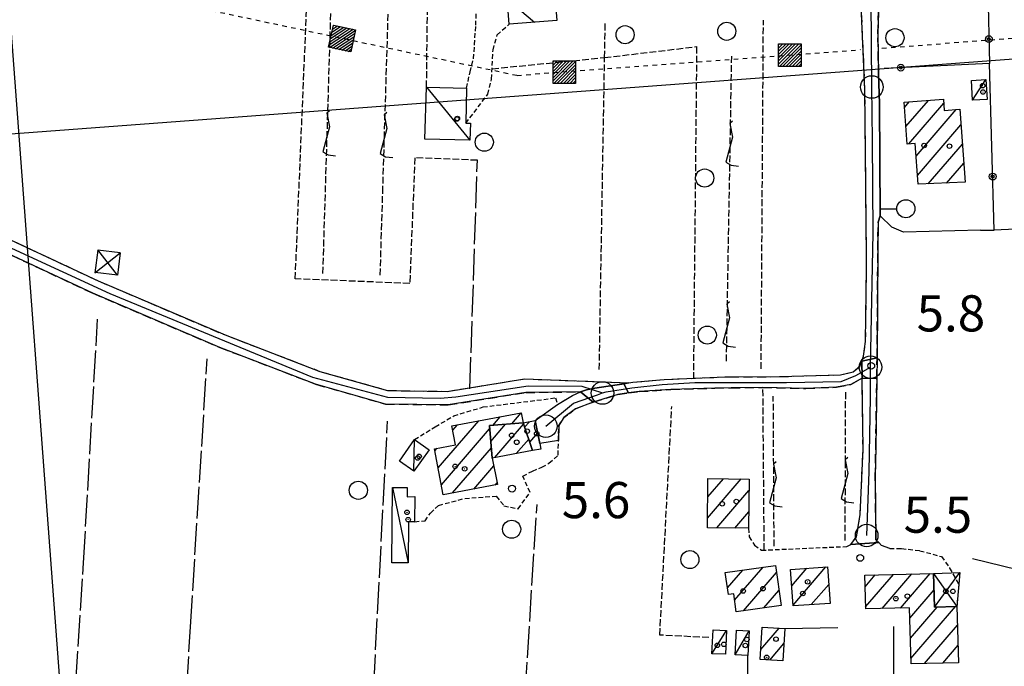
# Model space of a CAD drawing. Extents: x 1740872 to 1745185, y 5037386 to 5040516.
# Drawn here: x 1742018 to 1742236, y 5039943 to 5040086 of the extents above; entities that cross this region are included whole.
import ezdxf

# ---------------------------------------------------------------- set-up
doc = ezdxf.new("R2010")
doc.units = 0
for name, pattern in [('C', [10, 5, 5]), ('L17', [8, 7, -1]), ('L3', [1.5, 1, -0.5]), ('L4', [2, 1, -1]), ('L5', [2, 1.5, -0.5]), ('L7', [3, 2, -1])]:
    doc.linetypes.add(name, pattern=pattern)
doc.layers.get('0').update_dxf_attribs({"linetype": 'C'})
for name, color, linetype in [('11B2', 1, 'C'), ('11D4', 1, 'C'), ('16A1', 1, 'C'), ('17A1', 1, 'C'), ('17C3', 1, 'C'), ('17D4', 1, 'C'), ('17I9', 1, 'C'), ('19A1', 1, 'C'), ('19B2', 1, 'C'), ('1A1', 4, 'C'), ('1AJ36', 1, 'C'), ('1C3', 1, 'C'), ('1D4', 1, 'C'), ('1I9', 4, 'C'), ('21J10', 1, 'C'), ('24E5', 2, 'C'), ('297', 7, 'CONTINUOUS'), ('298', 7, 'CONTINUOUS'), ('2H8', 2, 'L7'), ('2J10', 2, 'L7'), ('2L12', 1, 'L3'), ('3A1', 1, 'C'), ('3B2', 1, 'C'), ('4E5', 2, 'L17'), ('5A1', 2, 'L5'), ('5F6', 1, 'C'), ('5J10', 2, 'L5'), ('8B2', 2, 'C'), ('8E5', 2, 'L4'), ('A2H8', 1, 'C'), ('A2J10', 1, 'C'), ('I2H8', 7, 'CONTINUOUS'), ('N2A1', 2, 'C'), ('N2H8', 2, 'C'), ('N2P16', 2, 'C')]:
    doc.layers.add(name, color=color, linetype=linetype)

# ---------------------------------------------------------------- blocks, each defined once
blk = doc.blocks.new('11B2')
at = {"layer": '11B2'}
blk.add_circle((0, 0), 0.75, dxfattribs=at)
blk = doc.blocks.new('11D4')
at = {"layer": '11D4'}
for radius in [0.5, 0.01]:
    blk.add_circle((0, 0), radius, dxfattribs=at)
blk = doc.blocks.new('1AJ36')
at = {"layer": '1AJ36'}
for radius in [0.5, 0.01]:
    blk.add_circle((0, 0), radius, dxfattribs=at)
blk = doc.blocks.new('5F6')
at = {"layer": '5F6'}
blk.add_circle((0, 0), 2, dxfattribs=at)
blk = doc.blocks.new('8B2')
at = {"layer": '8B2'}
for points in [[(-2.48309, -2.49104), (2.51475, -2.49104), (2.51475, 2.55434), (-2.48309, -2.52218), (-2.48309, 2.5232), (2.48208, 2.5232)], [(-2.48309, 2.5232), (2.48208, -2.52218)]]:
    blk.add_lwpolyline(points, dxfattribs=at)
blk = doc.blocks.new('N2P16')
at = {"layer": 'N2P16'}
blk.add_circle((0, -0.00928), 2.5, dxfattribs=at)
blk = doc.blocks.new('N2A1')
at = {"layer": 'N2A1'}
blk.add_circle((0, -0.00928), 2.5, dxfattribs=at)
blk = doc.blocks.new('N2H8')
at = {"layer": 'N2H8'}
blk.add_circle((0, -0.00928), 2.5, dxfattribs=at)
blk = doc.blocks.new('19A1')
at = {"layer": '19A1'}
blk.add_line((0, 0), (0, 3.50512), dxfattribs=at)
blk = doc.blocks.new('19B2')
at = {"layer": '19B2'}
for centre, radius in [((0, 0), 0.75), ((0, -0.02417), 0.32738)]:
    blk.add_circle(centre, radius, dxfattribs=at)
blk = doc.blocks.new('21J10')
at = {"layer": '21J10'}
for p, q in [((0.52138, 5.54047), (-0.0695, 5.01911)), ((-0.0695, 5.01911), (0.52451, 1.99602)), ((0.52451, 1.99602), (-0.95702, -3.53226)), ((-0.95702, -3.53226), (0.22472, -4.25239)), ((0.22472, -4.25239), (1.83546, -4.45339))]:
    blk.add_line(p, q, dxfattribs=at)
blk = doc.blocks.new('*X113')
at = {"color": 0}
for p, q in [((1649.89426, 991.57785), (1654.34992, 996.03351)), ((1649.89426, 992.28495), (1653.64281, 996.03351)), ((1649.89426, 992.99206), (1652.93571, 996.03351)), ((1649.89426, 993.69917), (1652.2286, 996.03351)), ((1649.89426, 994.40627), (1651.5215, 996.03351)), ((1649.89426, 995.11338), (1650.81439, 996.03351)), ((1649.89426, 995.82049), (1650.10728, 996.03351)), ((1650.05703, 991.03351), (1654.89426, 995.87074)), ((1650.76414, 991.03351), (1654.89426, 995.16363)), ((1651.47124, 991.03351), (1654.89426, 994.45653)), ((1652.17835, 991.03351), (1654.89426, 993.74942)), ((1652.88546, 991.03351), (1654.89426, 993.04231)), ((1653.59256, 991.03351), (1654.89426, 992.33521)), ((1654.29967, 991.03351), (1654.89426, 991.6281))]:
    blk.add_line(p, q, dxfattribs=at)
blk = doc.blocks.new('24E5')
at = {"layer": '24E5'}
blk.add_lwpolyline([(-2.5038, -2.57363), (-2.5038, 2.42637), (2.4962, 2.42637), (2.4962, -2.57363)], close=True, dxfattribs=at)
blk.add_blockref('*X113', (-1652.39806, -993.60714), dxfattribs=at)

msp = doc.modelspace()

# ---------------------------------------------------------------- linework, layer by layer
at = {"layer": '16A1'}
for p, q in [((1742207.2942, 5037528.82594), (1741999.77448, 5040302.61728)), ((1740966.52192, 5039982.42347), (1744219.08476, 5040225.80633))]:
    msp.add_line(p, q, dxfattribs=at)
at = {"layer": '17A1'}
for p, q in [((1742213.5239, 5040066.79289), (1742214.58774, 5040068.02882)), ((1742213.84046, 5040062.56234), (1742218.81929, 5040068.34546)), ((1742214.47911, 5040058.7049), (1742222.2305, 5040067.71015)), ((1742216.09579, 5040055.98369), (1742224.99584, 5040066.32449)), ((1742216.41236, 5040051.75314), (1742226.02109, 5040062.91619)), ((1742218.75611, 5040049.87662), (1742226.33773, 5040058.68464)), ((1742222.86302, 5040050.04954), (1742226.65437, 5040054.45309)), ((1742126.79191, 5039996.83844), (1742128.84671, 5039999.22562)), ((1742110.48332, 5039987.0906), (1742119.44157, 5039997.49792)), ((1742113.69408, 5039995.42011), (1742114.73493, 5039996.62825)), ((1742122.11286, 5039992.90602), (1742125.40035, 5039996.72529)), ((1742122.53354, 5039996.49172), (1742124.14822, 5039998.36759)), ((1742123.03477, 5039989.37766), (1742129.36524, 5039996.73214)), ((1742129.59206, 5039996.07317), (1742130.64852, 5039997.30052)), ((1742111.18371, 5039983.30598), (1742121.86275, 5039995.71243)), ((1742130.72157, 5039992.78599), (1742132.48111, 5039994.83015)), ((1742127.74511, 5039990.25162), (1742130.49468, 5039993.44596)), ((1742109.78193, 5039990.87515), (1742110.24696, 5039991.4154)), ((1742113.62527, 5039981.54308), (1742122.23382, 5039991.54413)), ((1742118.33476, 5039982.41497), (1742122.76821, 5039987.56557)), ((1742123.04325, 5039983.28678), (1742123.49912, 5039983.81532)), ((1742170.00669, 5039976.00386), (1742177.44899, 5039984.65001)), ((1742170.06466, 5039980.6706), (1742173.52838, 5039984.69461)), ((1742172.10777, 5039973.84542), (1742179.17355, 5039982.05522)), ((1742176.02561, 5039973.79759), (1742179.11926, 5039977.39276)), ((1742174.42159, 5039960.58793), (1742177.79028, 5039964.50152)), ((1742176.00221, 5039957.82592), (1742182.29578, 5039965.13751)), ((1742177.94829, 5039955.48739), (1742185.22912, 5039963.94595)), ((1742188.61179, 5039961.02493), (1742191.93988, 5039964.89137)), ((1742188.90528, 5039956.76759), (1742196.14644, 5039965.18005)), ((1742208.61998, 5039955.99029), (1742215.20235, 5039963.6374)), ((1742212.67345, 5039956.10004), (1742219.25398, 5039963.74501)), ((1742204.84692, 5039960.80462), (1742207.09918, 5039963.42119)), ((1742204.96511, 5039956.34361), (1742211.15073, 5039963.5298)), ((1742182.45656, 5039956.1266), (1742185.79019, 5039959.99946)), ((1742192.93568, 5039956.85054), (1742196.8017, 5039961.3419)), ((1742214.72556, 5039953.88578), (1742220.08447, 5039960.11152)), ((1742214.84566, 5039949.42591), (1742220.77386, 5039956.31303)), ((1742214.96576, 5039944.96605), (1742224.82449, 5039956.42057)), ((1742181.79187, 5039946.90247), (1742185.86087, 5039951.62966)), ((1742217.93871, 5039943.82157), (1742225.25369, 5039952.31979)), ((1742183.77762, 5039944.61004), (1742186.9128, 5039948.25344)), ((1742221.98756, 5039943.92596), (1742225.38209, 5039947.86957))]:
    msp.add_line(p, q, dxfattribs=at)
at = {"layer": '17C3'}
for p, q in [((1742228.58217, 5040068.37498, -3333), (1742231.55586, 5040072.92996, -3333)), ((1742107.91764, 5040071.26319, -3333), (1742117.50031, 5040059.53445, -3333)), ((1742105.08132, 5039986.34641, -3333), (1742105.28629, 5039993.35084, -3333)), ((1742100.36725, 5039982.76138, -3333), (1742103.83229, 5039966.07393, -3333)), ((1742170.99102, 5039946.01506, -3333), (1742174.18799, 5039951.15136, -3333)), ((1742176.1291, 5039945.72959, -3333), (1742179.22617, 5039951.03493, -3333))]:
    msp.add_line(p, q, dxfattribs=at)
at = {"layer": '17D4'}
for p, q in [((1742219.98761, 5039963.76481, -3333), (1742225.13577, 5039956.42881, -3333)), ((1742220.18635, 5039956.29715, -3333), (1742225.76077, 5039963.98518, -3333))]:
    msp.add_line(p, q, dxfattribs=at)
at = {"layer": '17I9'}
msp.add_line((1742125.7605, 5040090.79666), (1742131.75471, 5040085.63707), dxfattribs=at)
at = {"layer": '1A1'}
for points in [[(1742216.55974, 5040049.78347, 11.67), (1742215.8843, 5040058.81004, 11.67), (1742214.13105, 5040058.67885, 11.67), (1742213.43785, 5040067.94278, 11.67), (1742222.16423, 5040068.59575, 11.67), (1742222.34901, 5040066.12644, 11.67), (1742225.76177, 5040066.38181, 11.67), (1742226.29176, 5040059.29898, 11.67), (1742226.97093, 5040050.22254, 11.67), (1742216.55974, 5040049.78347, 11.67)], [(1742129.25996, 5039997.04017, 9.55), (1742121.79897, 5039996.43074, 9.55), (1742122.43733, 5039989.26677, 9.55), (1742123.58237, 5039983.3863, 9.55), (1742111.58064, 5039981.16444, 9.55), (1742109.70093, 5039991.31437, 9.55), (1742114.29907, 5039992.15988, 9.55), (1742113.51226, 5039996.40237, 9.55), (1742128.84504, 5039999.23452, 9.55), (1742129.25996, 5039997.04017, 9.55)], [(1742129.25996, 5039997.04017, 12.33), (1742131.36246, 5039990.92245, 12.33), (1742122.43733, 5039989.26677, 12.33), (1742121.79897, 5039996.43074, 12.33), (1742129.25996, 5039997.04017, 12.33)], [(1742129.25996, 5039997.04017, 9.7), (1742131.94816, 5039997.54319, 9.7), (1742132.94826, 5039992.44715, 9.7), (1742133.17865, 5039991.25792, 9.7), (1742131.36246, 5039990.92245, 9.7), (1742129.25996, 5039997.04017, 9.7)], [(1742170.1157, 5039984.7331, 9.24), (1742179.20453, 5039984.62993, 9.24), (1742179.0771, 5039973.76117, 9.24), (1742169.98069, 5039973.87179, 9.24), (1742170.1157, 5039984.7331, 9.24)], [(1742173.9417, 5039963.95882, 11.27), (1742185.00605, 5039965.51983, 11.27), (1742186.26425, 5039956.66624, 11.27), (1742176.37149, 5039955.2631, 11.27), (1742175.79973, 5039959.23185, 11.27), (1742174.63771, 5039959.06668, 11.27), (1742173.9417, 5039963.95882, 11.27)], [(1742188.36192, 5039964.6457, 11.27), (1742196.53853, 5039965.20739, 11.27), (1742197.08839, 5039957.1352, 11.27), (1742188.91869, 5039956.57503, 11.27), (1742188.36192, 5039964.6457, 11.27)], [(1742225.13577, 5039956.42881, 11.27), (1742225.4928, 5039944.01775, 11.27), (1742214.99797, 5039943.74494, 11.27), (1742214.66509, 5039956.1548, 11.27), (1742204.97682, 5039955.89219, 11.27), (1742204.77908, 5039963.35991, 11.27), (1742219.98761, 5039963.76481, 11.27), (1742220.18635, 5039956.29715, 11.27), (1742225.13577, 5039956.42881, 11.27)], [(1742187.11612, 5039951.5541, 9.82), (1742186.67833, 5039944.43095, 9.82), (1742181.65574, 5039944.7411, 9.82), (1742182.10341, 5039951.85296, 9.82), (1742187.11612, 5039951.5541, 9.82)]]:
    msp.add_polyline3d(points, close=True, dxfattribs=at)
at = {"layer": '1C3'}
for points in [[(1742231.55586, 5040072.92996, 8.575), (1742231.80468, 5040068.54591, 8.575), (1742228.58217, 5040068.37498, 8.575), (1742228.34085, 5040072.75256, 8.575), (1742231.55586, 5040072.92996, 8.575)], [(1742107.91764, 5040071.26319, 8.385), (1742116.77043, 5040071.07117, 8.385), (1742116.59931, 5040063.30607, 8.385), (1742117.60332, 5040063.29094, 8.385), (1742117.50031, 5040059.53445, 8.385), (1742107.54733, 5040059.78054, 8.385), (1742107.91764, 5040071.26319, 8.385)], [(1742108.46334, 5039991.10042, 7.854), (1742105.08132, 5039986.34641, 7.854), (1742101.90375, 5039988.60382, 7.854), (1742105.28629, 5039993.35084, 7.854), (1742108.46334, 5039991.10042, 7.854)], [(1742105.32137, 5039980.7392, 7.455), (1742105.28224, 5039975.17729, 7.455), (1742103.9099, 5039975.19595, 7.455), (1742103.83229, 5039966.07393, 7.455), (1742100.23351, 5039966.10652, 7.455), (1742100.36725, 5039982.76138, 7.455), (1742103.62057, 5039982.73504, 7.455), (1742103.59888, 5039980.71963, 7.455), (1742105.32137, 5039980.7392, 7.455)], [(1742174.18799, 5039951.15136, 7.647), (1742173.95496, 5039945.88884, 7.647), (1742170.99102, 5039946.01506, 7.647), (1742171.23195, 5039951.27917, 7.647), (1742174.18799, 5039951.15136, 7.647)], [(1742179.22617, 5039951.03493, 7.928), (1742178.93736, 5039945.57969, 7.928), (1742176.1291, 5039945.72959, 7.928), (1742176.41052, 5039951.17626, 7.928), (1742179.22617, 5039951.03493, 7.928)]]:
    msp.add_polyline3d(points, close=True, dxfattribs=at)
at = {"layer": '1D4'}
msp.add_polyline3d([(1742225.76077, 5039963.98518, 9.243), (1742225.54229, 5039961.35632, 9.243), (1742225.13577, 5039956.42881, 9.243), (1742220.18635, 5039956.29715, 9.243), (1742219.98761, 5039963.76481, 9.243), (1742225.76077, 5039963.98518, 9.243)], close=True, dxfattribs=at)
at = {"layer": '1I9'}
msp.add_polyline3d([(1742125.06567, 5040099.57305, 10.86), (1742135.53441, 5040100.39552, 10.86), (1742136.6726, 5040086.02913, 10.86), (1742126.20476, 5040085.1947, 10.86), (1742125.06567, 5040099.57305, 10.86)], close=True, dxfattribs=at)
at = {"layer": '297'}
for points in [[(1742207.47926, 5040011.45672, 5.76), (1742207.41539, 5040006.86876, 5.76), (1742204.17614, 5040006.90818, 4.68), (1742204.09785, 5040010.67518, 5.24), (1742207.47926, 5040011.45672, 5.76)], [(1742151.48941, 5040005.70467, 4.32), (1742152.55981, 5040003.64962, 4.4), (1742150.22509, 5040003.34154, 4.4), (1742144.74238, 5040001.63856, 4.4), (1742141.90931, 5040003.90269, 4.32), (1742143.25291, 5040004.3753, 4.32), (1742145.12556, 5040004.6799, 4.32), (1742151.48941, 5040005.70467, 4.32)]]:
    msp.add_polyline3d(points, close=True, dxfattribs=at)
at = {"layer": '298'}
for points in [[(1742208.40925, 5040106.97285, 5.52), (1742207.66125, 5040083.04722, 5.52), (1742207.80018, 5040074.18108, 5.72), (1742208.00143, 5040067.61822, 5.461), (1742208.13912, 5040042.84624, 5.72), (1742207.7068, 5040041.39982, 5.76), (1742207.65695, 5040035.25743, 5.76), (1742207.47926, 5040011.45672, 5.76), (1742204.09785, 5040010.67518, 5.24), (1742204.4996, 5040011.80641, 5.24), (1742204.95601, 5040015.02171, 5.24), (1742205.16748, 5040031.36148, 5.24), (1742205.13501, 5040034.51613, 5.259), (1742204.80298, 5040070.67737, 5.48), (1742203.93044, 5040091.02279, 5.72)], [(1742009.13286, 5040040.70275, 4.53), (1742035.3568, 5040028.44515, 4.53), (1742063.38586, 5040016.47004, 4.49), (1742084.35078, 5040008.43317, 4.49), (1742099.29589, 5040004.19607, 4.49), (1742112.4814, 5040004.0003, 4.44), (1742129.57378, 5040006.77157, 4.96), (1742152.60413, 5040005.88536, 4.32), (1742151.48941, 5040005.70467, 4.32), (1742145.12556, 5040004.6799, 4.32), (1742143.25291, 5040004.3753, 4.32), (1742141.90931, 5040003.90269, 4.32), (1742129.82947, 5040003.77001, 4.91), (1742112.6982, 5040000.99584, 4.39), (1742098.86203, 5040001.20209, 4.43), (1742083.39656, 5040005.58478, 4.43), (1742062.26197, 5040013.69119, 4.43), (1742034.12875, 5040025.70464, 4.47), (1742007.88795, 5040037.97302, 4.47)]]:
    msp.add_polyline3d(points, dxfattribs=at)
for points in [[(1742204.09785, 5040010.67518, 5.24), (1742204.17614, 5040006.90818, 4.68), (1742201.65568, 5040005.51712, 4.4), (1742198.5288, 5040004.89904, 4.4), (1742191.74655, 5040004.65431, 4.4), (1742182.26321, 5040004.89643, 4.4), (1742175.25151, 5040004.78295, 4.4), (1742171.62853, 5040004.72346, 4.4), (1742161.8972, 5040004.40648, 4.4), (1742154.88786, 5040003.95319, 4.4), (1742152.55981, 5040003.64962, 4.4), (1742151.48941, 5040005.70467, 4.32), (1742152.60413, 5040005.88536, 4.32), (1742153.47855, 5040006.03403, 4.32), (1742160.41643, 5040006.61133, 4.32), (1742173.84685, 5040007.21715, 4.32), (1742174.9517, 5040007.22159, 4.32), (1742185.91055, 5040007.25736, 4.32), (1742199.38704, 5040007.66303, 5.24), (1742202.19642, 5040008.3426, 5.24), (1742203.69732, 5040009.54103, 5.24), (1742204.09785, 5040010.67518, 5.24)], [(1742204.17614, 5040006.90818, 4.68), (1742207.41539, 5040006.86876, 5.76), (1742207.18978, 5039991.65617, 5.76), (1742207.09252, 5039985.10206, 5.76), (1742207.23116, 5039971.21345, 4.92), (1742207.85149, 5039970.56287, 4.92), (1742204.75714, 5039970.35439, 4.92), (1742201.66173, 5039970.14684, 4.92), (1742202.97436, 5039971.87776, 4.92), (1742203.73454, 5039976.79662, 4.92), (1742204.40268, 5039991.32226, 4.92), (1742204.17614, 5040006.90818, 4.68)], [(1742141.90931, 5040003.90269, 4.32), (1742144.74238, 5040001.63856, 4.4), (1742140.84355, 5040000.13233, 4.32), (1742138.26666, 5039998.23561, 4.32), (1742137.14832, 5039996.42797, 4.32), (1742137.07869, 5039993.16339, 4.32), (1742132.94826, 5039992.44715, 4.463), (1742131.94816, 5039997.54319, 4.333), (1742136.85333, 5040001.10742, 4.32), (1742140.16194, 5040003.06291, 4.32), (1742141.90931, 5040003.90269, 4.32)]]:
    msp.add_polyline3d(points, close=True, dxfattribs=at)
at = {"layer": '2H8'}
for points in [[(1742207.80018, 5040074.18108, 5.72), (1742207.66118, 5040083.04822, 5.52), (1742208.40925, 5040106.97285, 5.52)], [(1742143.25291, 5040004.3753, 4.32), (1742145.12556, 5040004.6799, 4.32), (1742151.48941, 5040005.70467, 4.32), (1742152.60413, 5040005.88536, 4.32), (1742153.47863, 5040006.03303, 4.32), (1742160.41643, 5040006.61133, 4.32), (1742173.84685, 5040007.21715, 4.32), (1742174.9517, 5040007.22159, 4.32), (1742185.91055, 5040007.25736, 4.32), (1742199.38704, 5040007.66303, 5.24), (1742202.19642, 5040008.3426, 5.24), (1742203.69739, 5040009.54003, 5.24), (1742204.09785, 5040010.67518, 5.24), (1742204.4996, 5040011.80641, 5.24), (1742204.95601, 5040015.02171, 5.24), (1742205.16748, 5040031.36148, 5.24), (1742205.13501, 5040034.51613, 5.259), (1742204.80298, 5040070.67737, 5.48), (1742203.93044, 5040091.02279, 5.72)], [(1742210.28402, 5039969.2556, 4.92), (1742208.47987, 5039969.91188, 4.92), (1742207.85149, 5039970.56287, 4.92), (1742207.23116, 5039971.21345, 4.92), (1742207.09252, 5039985.10206, 5.76), (1742207.18978, 5039991.65617, 5.76), (1742207.41539, 5040006.86876, 5.76), (1742207.47926, 5040011.45672, 5.76), (1742207.65695, 5040035.25743, 5.76), (1742207.7068, 5040041.39982, 5.76), (1742208.13912, 5040042.84624, 5.72)], [(1742140.84355, 5040000.13233, 4.32), (1742144.74238, 5040001.63856, 4.4), (1742150.22509, 5040003.34154, 4.4), (1742152.55981, 5040003.64962, 4.4), (1742154.88786, 5040003.95319, 4.4), (1742161.8972, 5040004.40648, 4.4), (1742171.62853, 5040004.72346, 4.4), (1742175.25151, 5040004.78295, 4.4), (1742182.26321, 5040004.89643, 4.4), (1742191.74655, 5040004.65431, 4.4), (1742198.5288, 5040004.89904, 4.4), (1742201.65568, 5040005.51712, 4.4), (1742204.17614, 5040006.90818, 4.68)], [(1742200.78593, 5039969.70824, 4.92), (1742201.66173, 5039970.14684, 4.92), (1742202.97436, 5039971.87776, 4.92), (1742203.73454, 5039976.79662, 4.92), (1742204.40268, 5039991.32226, 4.92), (1742204.17614, 5040006.90818, 4.68)], [(1742136.85333, 5040001.10742, 4.32), (1742140.16194, 5040003.06291, 4.32), (1742141.90931, 5040003.90269, 4.32)]]:
    msp.add_polyline3d(points, dxfattribs=at)
at = {"layer": '2J10'}
for points in [[(1741988.42439, 5040049.92314, 4.58), (1742009.13286, 5040040.70275, 4.53), (1742035.3568, 5040028.44515, 4.53), (1742063.38586, 5040016.47004, 4.49), (1742084.35078, 5040008.43317, 4.49), (1742099.29589, 5040004.19607, 4.49), (1742112.4814, 5040004.0003, 4.44), (1742129.57378, 5040006.77157, 4.96), (1742152.60413, 5040005.88536, 4.32)], [(1741987.20302, 5040047.18714, 4.52), (1742007.88795, 5040037.97302, 4.47), (1742034.12875, 5040025.70464, 4.47), (1742062.26197, 5040013.69119, 4.43), (1742083.39656, 5040005.58478, 4.43), (1742098.86203, 5040001.20209, 4.43), (1742112.6982, 5040000.99584, 4.39), (1742129.82947, 5040003.77001, 4.91), (1742141.90931, 5040003.90269, 4.32)]]:
    msp.add_polyline3d(points, dxfattribs=at)
at = {"layer": '2L12'}
for points in [[(1742116.77043, 5040071.07117, 5.16), (1742117.52798, 5040074.658, 5.16), (1742118.31192, 5040077.58391, 5.16), (1742118.52016, 5040080.67132, 5.16), (1742118.79488, 5040084.96116, 5.16), (1742119.1215, 5040092.73889, 5.16), (1742119.70277, 5040102.98372, 5.16), (1742119.32809, 5040115.10763, 5.16), (1742120.01735, 5040123.06493, 5.04)], [(1742116.59931, 5040063.30607, 5.16), (1742121.47173, 5040069.70702, 5.16), (1742122.28683, 5040073.04744, 5.16), (1742122.61637, 5040079.5397, 5.16), (1742123.52873, 5040082.84026, 5.16), (1742126.20476, 5040085.1947, 5.16)], [(1742105.28629, 5039993.35084, 4.32), (1742109.8375, 5039996.19058, 4.32), (1742113.94479, 5039998.56988, 4.32), (1742120.40957, 5040000.55092, 4.32), (1742136.39981, 5040002.55775, 4.32), (1742136.85333, 5040001.10742, 4.32)], [(1742128.17406, 5039978.04553, 4.32), (1742130.78533, 5039981.68082, 4.32), (1742129.16892, 5039985.26953, 4.32), (1742131.34113, 5039986.39584, 4.32), (1742133.40965, 5039987.23258, 4.32), (1742134.97429, 5039988.10182, 4.32), (1742137.00209, 5039989.89829, 4.32), (1742137.07869, 5039993.16339, 4.32), (1742137.14832, 5039996.42797, 4.32), (1742138.26666, 5039998.23561, 4.32), (1742140.84355, 5040000.13233, 4.32)], [(1742105.28224, 5039975.17729, 4.32), (1742107.59324, 5039975.40036, 4.32), (1742108.75921, 5039977.09422, 4.32), (1742110.56666, 5039978.79296, 4.32), (1742116.40497, 5039980.35406, 4.32), (1742123.32663, 5039980.83989, 4.32), (1742125.0205, 5039978.72219, 4.32), (1742128.17406, 5039978.04553, 4.32)], [(1742179.0771, 5039973.76117, 4.92), (1742179.21971, 5039971.85532, 4.92), (1742180.42379, 5039970.01086, 4.92), (1742181.94877, 5039968.89042, 4.92), (1742200.78593, 5039969.70824, 4.92)], [(1742210.28402, 5039969.2556, 4.92), (1742212.89236, 5039969.27126, 4.92), (1742216.94044, 5039968.78289, 4.92), (1742221.73116, 5039967.48359, 4.92), (1742223.51836, 5039964.94965, 4.92), (1742225.54229, 5039961.35632, 4.92), (1742225.13577, 5039956.42881, 4.92)]]:
    msp.add_polyline3d(points, dxfattribs=at)
at = {"layer": '3A1'}
msp.add_polyline3d([(1742230.37343, 5040039.62492, 5.443), (1742213.3224, 5040039.22255, 5.681), (1742210.76679, 5040040.28493, 5.717), (1742208.13912, 5040042.84624, 5.72), (1742208.00143, 5040067.61822, 5.461)], dxfattribs=at)
at = {"layer": '3B2'}
for p, q in [((1742187.11612, 5039951.5541, 5.03), (1742198.81384, 5039951.7675, 5.04)), ((1742211.24246, 5039896.34841, 5.93), (1742211.19731, 5039952.02418, 5.135)), ((1742178.88655, 5039940.70989, 4.558), (1742178.93736, 5039945.57969, 4.703))]:
    msp.add_line(p, q, dxfattribs=at)
for points in [[(1742207.79812, 5040114.61724, 5.348), (1742211.56016, 5040112.72449, 5.662), (1742212.31494, 5040113.21221, 5.706), (1742247.12508, 5040115.94637, 5.514), (1742249.03541, 5040040.37148, 5.182), (1742233.38567, 5040039.67081, 5.401)], [(1742208.40925, 5040106.97285, 5.52), (1742231.56878, 5040108.66271, 5.623), (1742232.32341, 5040076.49047, 5.528), (1742209.07983, 5040075.40107, 5.725)], [(1742230.37343, 5040039.62492, 5.443), (1742233.38567, 5040039.67081, 5.401), (1742232.32341, 5040076.49047, 5.528)], [(1742228.60066, 5039967.08499, 4.914), (1742255.12441, 5039960.5652, 5.201), (1742255.5812, 5039922.19991, 6.056), (1742225.33612, 5039903.49049, 6.108), (1742211.24246, 5039896.34841, 5.93), (1742195.54093, 5039888.39203, 5.953)]]:
    msp.add_polyline3d(points, dxfattribs=at)
at = {"layer": '4E5'}
for p, q in [((1742117.50982, 5040004.53703, 4.12), (1742119.14839, 5040055.09365, 4.12)), ((1742093.32713, 5039882.92207, 4.16), (1742099.30178, 5039997.41602, 3.76)), ((1742126.21135, 5039881.23774, 3.64), (1742132.33082, 5039979.02649, 3.64))]:
    msp.add_line(p, q, dxfattribs=at)
for points in [[(1742029.38727, 5039923.62747, 5.15), (1742032.10673, 5039966.13255, 5.15), (1742035.21439, 5040019.98821, 5.03)], [(1742052.08141, 5039890.48344, 4.71), (1742055.73472, 5039951.92463, 4.99), (1742059.43887, 5040011.21143, 5.11)]]:
    msp.add_polyline3d(points, dxfattribs=at)
at = {"layer": '5A1'}
for p, q in [((1742107.91764, 5040071.26319, 5.48), (1742108.55412, 5040125.17269, 5.34)), ((1742181.86425, 5040008.96838, 4.88), (1742182.36464, 5040086.0474, 4.88)), ((1742122.40573, 5040075.33188, 5.4), (1742147.26148, 5040077.80756, 5.4)), ((1742182.54259, 5039968.9158, 5.76), (1742182.26321, 5040004.89643, 5.61))]:
    msp.add_line(p, q, dxfattribs=at)
for points in [[(1742119.14839, 5040055.09365, 4.92), (1742105.31786, 5040055.65333, 4.92), (1742104.20768, 5040027.86961, 4.92), (1742078.89597, 5040028.87394, 4.92), (1742083.09558, 5040129.07737, 4.36)], [(1742146.08614, 5040008.81045, 4.6), (1742147.26148, 5040077.80756, 5.068), (1742147.39602, 5040085.53883, 5.12)], [(1742147.26148, 5040077.80756, 5.4), (1742167.60112, 5040080.21809, 5.36), (1742166.88192, 5040006.90759, 5.4)], [(1742170.29498, 5039949.56734, 5.28), (1742159.47099, 5039950.12836, 5.28), (1742162.11371, 5040000.68192, 4.92)]]:
    msp.add_polyline3d(points, dxfattribs=at)
at = {"layer": '5J10'}
for p, q in [((1742085.01171, 5040030.06467, 5.16), (1742087.77204, 5040120.49963, 5.16)), ((1742174.19365, 5040010.6509, 5.44), (1742175.36551, 5040078.2337, 5.69))]:
    msp.add_line(p, q, dxfattribs=at)
for points in [[(1742097.6711, 5040029.6761, 5.16), (1742098.23099, 5040047.95342, 5.16), (1742099.91556, 5040103.33635, 5.16), (1742100.43121, 5040120.11406, 5.16)], [(1742184.73667, 5039969.7499, 4.96), (1742184.63445, 5039987.76208, 4.96), (1742184.55015, 5040002.92138, 4.96)], [(1742200.43601, 5039971.03394, 4.96), (1742200.4981, 5039988.31127, 4.96), (1742200.55064, 5040003.83985, 4.96)]]:
    msp.add_polyline3d(points, dxfattribs=at)
at = {"layer": '8E5'}
msp.add_line((1742208.57017, 5040079.907, -3333), (1742273.23916, 5040084.74605, -3333), dxfattribs=at)
msp.add_polyline3d([(1741847.13509, 5040133.4922, -3333), (1742127.93745, 5040073.87343, -3333), (1742203.83299, 5040079.55253, -3333)], dxfattribs=at)
at = {"layer": 'A2H8', "flags": 128}
for points in [[(1742206.0359, 5040009.38206), (1742206.64334, 5040039.05974), (1742206.46031, 5040059.51894), (1742206.33881, 5040071.30176), (1742206.14545, 5040090.74627), (1742206.35337, 5040105.9806), (1742206.26171, 5040108.55918), (1742205.80074, 5040122.1579), (1742205.68185, 5040125.73031), (1742205.3233, 5040132.30446), (1742204.18965, 5040136.66542)], [(1742146.79295, 5040003.65336), (1742147.58749, 5040003.93144), (1742153.31483, 5040004.76416), (1742159.98763, 5040005.53324), (1742167.23596, 5040005.94223), (1742187.43204, 5040005.96917), (1742199.53526, 5040006.20489), (1742202.80634, 5040007.52275), (1742206.0359, 5040009.38206)], [(1742205.18674, 5039972.1456), (1742205.74926, 5039986.19297), (1742205.99939, 5040002.64596), (1742206.0359, 5040009.38206)], [(1742134.28003, 5039996.3347), (1742140.36681, 5040001.37032), (1742145.71739, 5040003.27101), (1742146.79295, 5040003.65336)]]:
    msp.add_lwpolyline(points, dxfattribs=at)
at = {"layer": 'A2J10', "flags": 128}
msp.add_lwpolyline([(1741833.87853, 5040063.43085), (1741837.09905, 5040063.53444), (1741848.76672, 5040066.02515), (1741862.69796, 5040067.0676), (1741871.51151, 5040066.24684), (1741891.37825, 5040063.55743), (1741909.96569, 5040059.96498), (1741927.95258, 5040057.26828), (1741929.12233, 5040057.75897), (1741940.08452, 5040064.2365), (1741942.95737, 5040065.52856), (1741947.81037, 5040065.48754), (1741981.59786, 5040051.31579), (1742005.71123, 5040040.45875), (1742037.9343, 5040025.62937), (1742082.69118, 5040007.15767), (1742099.31825, 5040002.74456), (1742110.91422, 5040002.53516), (1742114.39679, 5040002.79575), (1742130.38019, 5040005.20222), (1742142.2382, 5040005.14982), (1742146.79295, 5040003.65336)], dxfattribs=at)
at = {"layer": 'I2H8'}
for points in [[(1742208.13912, 5040042.84624, 5.72), (1742208.00143, 5040067.61822, 5.461), (1742207.80018, 5040074.18108, 5.72)], [(1742141.90931, 5040003.90269, 4.32), (1742143.25291, 5040004.3753, 4.32)], [(1742140.84355, 5040000.13233, 4.32), (1742138.26666, 5039998.23561, 4.32), (1742137.14832, 5039996.42797, 4.32), (1742137.07869, 5039993.16339, 4.32), (1742132.94826, 5039992.44715, 4.463), (1742131.94816, 5039997.54319, 4.333), (1742136.85333, 5040001.10742, 4.32)], [(1742201.66173, 5039970.14684, 4.92), (1742204.75714, 5039970.35439, 4.92), (1742207.85149, 5039970.56287, 4.92)]]:
    msp.add_polyline3d(points, dxfattribs=at)

# ---------------------------------------------------------------- block references
at = {"layer": '11B2'}
for p in [(1742206.19587, 5040009.65678, 5.77), (1742126.80523, 5039982.50723, 5.57), (1742203.77113, 5039967.19373, 5.49)]:
    msp.add_blockref('11B2', p, dxfattribs=at)
at = {"layer": '11D4'}
for p in [(1742230.8993, 5040070.17805, 8.575), (1742114.61033, 5040064.23434, 8.385), (1742223.48154, 5040058.21518, 11.67), (1742126.74009, 5039994.2742, 12.33), (1742132.26734, 5039994.64467, 9.7), (1742105.96699, 5039989.27993, 7.854), (1742116.34077, 5039986.868, 9.55), (1742176.37073, 5039979.66622, 9.24), (1742103.85286, 5039975.65, 7.455), (1742192.14668, 5039961.91323, 11.27), (1742182.27133, 5039960.39806, 11.27), (1742214.19016, 5039958.73578, 11.27), (1742224.24173, 5039959.78576, 9.243), (1742173.62459, 5039948.09253, 7.647), (1742178.38428, 5039947.83792, 7.928), (1742185.13511, 5039949.23964, 9.82)]:
    msp.add_blockref('11D4', p, dxfattribs=at)
at = {"layer": '19A1', "rotation": 270.319}
msp.add_blockref('19A1', (1742208.13038, 5040044.35693, 5.704), dxfattribs=at)
at = {"layer": '19B2'}
for p, rotation in [((1742232.19643, 5040081.88652, 5.544), 271.339), ((1742212.74056, 5040075.5727, 5.694), 182.679), ((1742233.04421, 5040051.49835, 5.442), 271.649)]:
    msp.add_blockref('19B2', p, dxfattribs=dict(at, rotation=rotation))
at = {"layer": '1AJ36'}
for p in [(1742230.8235, 5040071.6065, 5.408), (1742114.72917, 5040064.32146, 5.963), (1742217.89952, 5040058.36212, 5.4), (1742130.14987, 5039995.19927, 5.03), (1742127.84866, 5039992.75455, 5.03), (1742106.26963, 5039989.63152, 5.192), (1742114.22331, 5039987.4226, 5.03), (1742173.26167, 5039979.13171, 5.03), (1742103.59925, 5039977.2567, 5.065), (1742177.89816, 5039959.88329, 5.03), (1742191.07166, 5039959.32558, 5.03), (1742222.6811, 5039959.81441, 5.085), (1742211.63055, 5039958.1762, 5.03), (1742172.19282, 5039947.86003, 5.069), (1742178.71752, 5039949.14755, 5.248), (1742183.08601, 5039945.20816, 5.03)]:
    msp.add_blockref('1AJ36', p, dxfattribs=at)
at = {"layer": '21J10'}
for p in [(1742085.94192, 5040060.52164, 5.16), (1742098.602, 5040060.13713, 5.16), (1742175.01872, 5040058.23431, 5.616), (1742174.32498, 5040018.23751, 5.468), (1742184.66187, 5039982.91919, 4.96), (1742200.4818, 5039983.83819, 4.96)]:
    msp.add_blockref('21J10', p, dxfattribs=at)
at = {"layer": '24E5', "rotation": 348.009}
msp.add_blockref('24E5', (1742089.25954, 5040082.08517, -3333), dxfattribs=at)
at = {"layer": '24E5'}
for p in [(1742188.23721, 5040078.38553, -3333), (1742138.3722, 5040074.65424, -3333)]:
    msp.add_blockref('24E5', p, dxfattribs=at)
at = {"layer": '5F6'}
for p in [(1742174.27333, 5040083.60867, 4.72), (1742151.79659, 5040082.85946, 5.93), (1742211.44641, 5040082.1992, 5.93), (1742120.68298, 5040059.09867, 5.93), (1742169.39054, 5040051.17106, 5.93), (1742213.84562, 5040044.38644, 4.72), (1742169.96839, 5040016.4423, 5.93), (1742092.83758, 5039982.13177, 3.76), (1742126.72455, 5039973.53341, 3.76), (1742166.12122, 5039966.81353, 4.72)]:
    msp.add_blockref('5F6', p, dxfattribs=at)
at = {"layer": '8B2', "rotation": 172.959}
msp.add_blockref('8B2', (1742037.44539, 5040032.47156, 4.526), dxfattribs=at)
at = {"layer": 'N2A1'}
for p in [(1742134.28003, 5039996.3347), (1742205.18674, 5039972.1456)]:
    msp.add_blockref('N2A1', p, dxfattribs=at)
at = {"layer": 'N2H8'}
for p in [(1742206.0359, 5040009.38206), (1742146.79295, 5040003.65336)]:
    msp.add_blockref('N2H8', p, dxfattribs=at)
at = {"layer": 'N2P16'}
for p in [(1742206.33881, 5040071.30176), (1742134.28003, 5039996.3347), (1742205.18674, 5039972.1456)]:
    msp.add_blockref('N2P16', p, dxfattribs=at)

# ---------------------------------------------------------------- texts
at = {"layer": '11B2'}
for s, p in [('5.8                                    ', (1742216.22779, 5040017.25514)), ('5.6                                    ', (1742137.80168, 5039975.96889)), ('5.5                                    ', (1742213.35991, 5039972.75316))]:
    msp.add_text(s, height=8, dxfattribs=at).set_placement(p)

doc.saveas('drawing.dxf')
